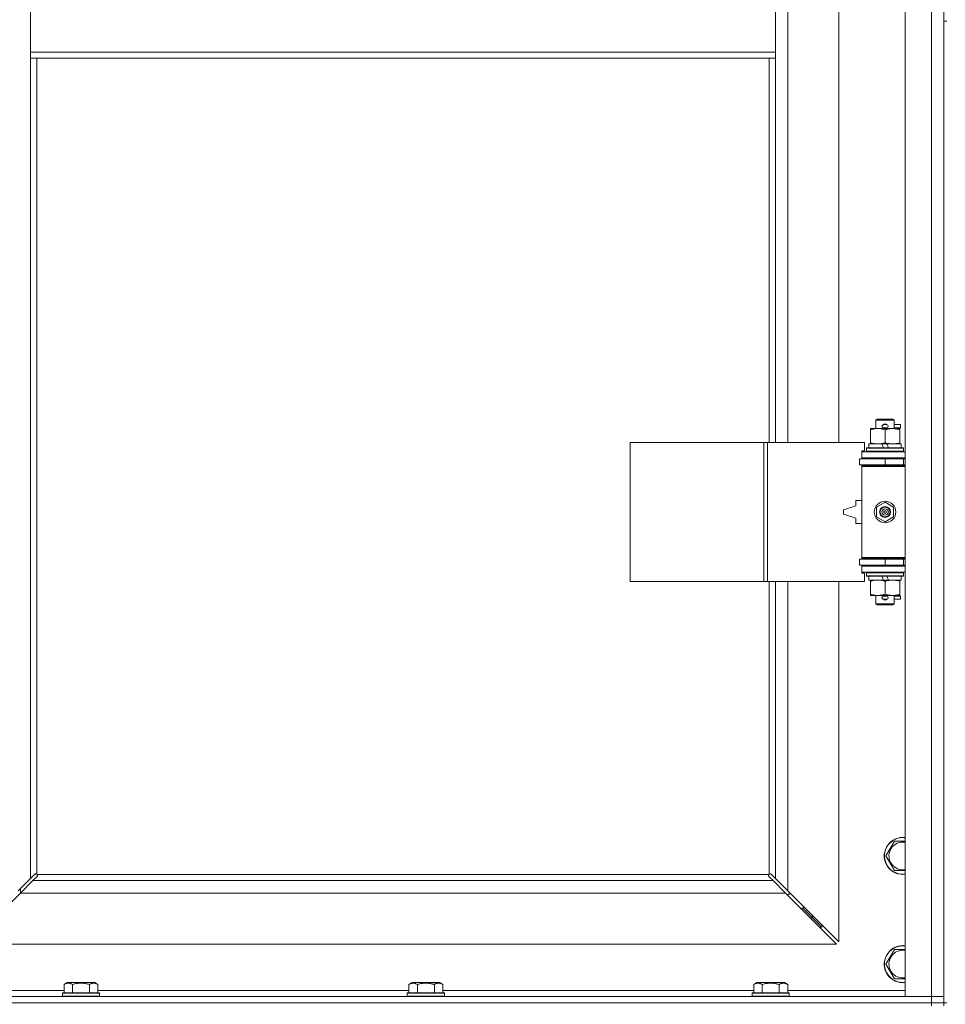
# Model space of a CAD drawing. Units: millimetres. Extents: x 0 to 30584, y -7 to 21000.
# Drawn here: x 6013 to 6612, y 14084 to 14721 of the extents above; entities that cross this region are included whole.
import ezdxf

# ---------------------------------------------------------------- set-up
doc = ezdxf.new("R2010")
doc.units = ezdxf.units.MM
doc.linetypes.add('K5LT_THIN', pattern=[0])
doc.layers.add('R', color=1, linetype='Continuous', true_color=0xff0000)
doc.layers.add('WELDING', color=7, linetype='Continuous', true_color=0xffffff)

msp = doc.modelspace()

# ---------------------------------------------------------------- linework, layer by layer
at = {"layer": 'R', "color": 7, "linetype": 'K5LT_THIN', "lineweight": 18}
for p, q in [((6585.72, 14089.29), (6585.72, 15990.29)), ((6602.72, 14089.29), (6602.72, 15990.29)), ((6610.72, 15990.29), (6610.72, 14089.29)), ((6509.72, 14994.79), (6509.72, 14447.79)), ((6542.72, 14447.79), (6542.72, 14994.79)), ((6019.72, 14742.29), (6019.72, 14700.29)), ((6501.72, 14742.29), (6501.72, 14700.29)), ((6610.72, 14720.29), (6610.72, 14085.29)), ((6610.72, 14720.29), (6612.72, 14720.29)), ((6019.72, 14700.29), (6501.72, 14700.29)), ((6019.72, 14700.29), (6019.72, 14696.29)), ((6019.72, 14696.29), (6501.72, 14696.29)), ((6019.72, 14696.29), (6019.72, 14165.7)), ((6023.72, 14696.29), (6023.72, 14168.55)), ((6497.72, 14447.79), (6497.72, 14696.29)), ((6501.72, 14700.29), (6501.72, 14696.29)), ((6501.72, 14447.79), (6501.72, 14696.29)), ((6566.72, 14462.21), (6567.72, 14462.79)), ((6578.72, 14462.21), (6566.72, 14462.21)), ((6566.72, 14462.21), (6566.72, 14456.79)), ((6577.72, 14462.79), (6567.72, 14462.79)), ((6578.72, 14462.21), (6577.72, 14462.79)), ((6578.72, 14462.21), (6578.72, 14456.79)), ((6563.22, 14455.94), (6563.22, 14456.79)), ((6563.22, 14456.79), (6567.97, 14456.79)), ((6563.22, 14455.94), (6563.22, 14447.64)), ((6567.97, 14456.79), (6577.47, 14456.79)), ((6571.72, 14459.29), (6573.72, 14459.29)), ((6571.72, 14457.29), (6573.72, 14457.29)), ((6572.72, 14455.94), (6572.72, 14447.64)), ((6573.72, 14459.29), (6573.84, 14459.29)), ((6573.72, 14457.29), (6573.84, 14457.29)), ((6577.47, 14456.79), (6582.22, 14456.79)), ((6578.72, 14459.29), (6582.82, 14459.29)), ((6578.72, 14457.29), (6582.82, 14457.29)), ((6582.22, 14456.79), (6582.22, 14455.94)), ((6582.22, 14455.94), (6582.22, 14447.64)), ((6582.82, 14459.29), (6582.82, 14457.29)), ((6407.8, 14357.79), (6407.8, 14447.79)), ((6407.8, 14447.79), (6494.16, 14447.79)), ((6494.16, 14357.79), (6494.16, 14447.79)), ((6494.16, 14447.79), (6496.55, 14447.79)), ((6496.55, 14447.79), (6559.42, 14447.79)), ((6496.55, 14357.79), (6496.55, 14447.79)), ((6559.42, 14442.29), (6559.42, 14447.79)), ((6563.22, 14446.79), (6563.22, 14447.64)), ((6582.22, 14447.64), (6582.22, 14446.79)), ((6557.72, 14442.29), (6559.42, 14442.29)), ((6557.72, 14441.79), (6557.72, 14442.29)), ((6557.72, 14441.79), (6585.72, 14441.79)), ((6557.72, 14437.79), (6557.72, 14441.79)), ((6560.72, 14443.99), (6560.89, 14444.29)), ((6560.72, 14443.99), (6560.72, 14442.09)), ((6584.72, 14443.99), (6560.72, 14443.99)), ((6584.72, 14442.09), (6560.72, 14442.09)), ((6560.72, 14442.09), (6560.89, 14441.79)), ((6584.55, 14444.29), (6560.89, 14444.29)), ((6562.22, 14446.79), (6562.22, 14444.29)), ((6570.54, 14446.79), (6562.22, 14446.79)), ((6571.71, 14444.29), (6570.54, 14446.79)), ((6573.85, 14446.79), (6570.54, 14446.79)), ((6575.02, 14444.29), (6573.85, 14446.79)), ((6583.22, 14446.79), (6573.85, 14446.79)), ((6583.22, 14446.79), (6583.22, 14444.29)), ((6584.72, 14443.99), (6584.55, 14444.29)), ((6584.72, 14442.09), (6584.55, 14441.79)), ((6584.72, 14443.99), (6584.72, 14442.09)), ((6556.22, 14437.29), (6572.72, 14437.29)), ((6556.22, 14433.29), (6556.22, 14437.29)), ((6557.72, 14437.79), (6585.72, 14437.79)), ((6557.72, 14437.29), (6557.72, 14437.79)), ((6566.72, 14437.79), (6566.72, 14437.29)), ((6572.72, 14433.29), (6572.72, 14437.29)), ((6572.72, 14437.29), (6584.72, 14437.29)), ((6578.72, 14437.79), (6578.72, 14437.29)), ((6584.72, 14433.29), (6584.72, 14437.29)), ((6584.72, 14437.29), (6585.72, 14437.29)), ((6556.22, 14433.29), (6572.72, 14433.29)), ((6557.72, 14432.29), (6557.72, 14433.29)), ((6557.72, 14432.29), (6558.22, 14432.79)), ((6557.72, 14432.29), (6557.72, 14373.29)), ((6585.72, 14432.29), (6557.72, 14432.29)), ((6585.72, 14432.79), (6558.22, 14432.79)), ((6566.72, 14433.29), (6566.72, 14432.79)), ((6572.72, 14433.29), (6584.72, 14433.29)), ((6578.72, 14433.29), (6578.72, 14432.79)), ((6584.72, 14433.29), (6585.72, 14433.29)), ((6553.72, 14410.29), (6553.72, 14406.79)), ((6557.72, 14410.29), (6553.72, 14410.29)), ((6567.22, 14405.96), (6572.72, 14409.14)), ((6572.72, 14409.14), (6578.22, 14405.96)), ((6553.72, 14406.79), (6545.72, 14404.29)), ((6545.72, 14404.29), (6545.72, 14401.29)), ((6567.22, 14399.61), (6567.22, 14405.96)), ((6578.22, 14405.96), (6578.22, 14399.61)), ((6545.72, 14401.29), (6553.72, 14398.79)), ((6553.72, 14398.79), (6553.72, 14395.29)), ((6572.72, 14396.44), (6567.22, 14399.61)), ((6578.22, 14399.61), (6572.72, 14396.44)), ((6553.72, 14395.29), (6557.72, 14395.29)), ((6572.72, 14372.29), (6556.22, 14372.29)), ((6556.22, 14372.29), (6556.22, 14368.29)), ((6585.72, 14373.29), (6557.72, 14373.29)), ((6557.72, 14373.29), (6558.22, 14372.79)), ((6557.72, 14372.29), (6557.72, 14373.29)), ((6585.72, 14372.79), (6558.22, 14372.79)), ((6566.72, 14372.79), (6566.72, 14372.29)), ((6584.72, 14372.29), (6572.72, 14372.29)), ((6572.72, 14372.29), (6572.72, 14368.29)), ((6578.72, 14372.79), (6578.72, 14372.29)), ((6585.72, 14372.29), (6584.72, 14372.29)), ((6584.72, 14372.29), (6584.72, 14368.29)), ((6572.72, 14368.29), (6556.22, 14368.29)), ((6557.72, 14367.79), (6557.72, 14368.29)), ((6557.72, 14367.79), (6557.72, 14363.79)), ((6585.72, 14367.79), (6557.72, 14367.79)), ((6566.72, 14368.29), (6566.72, 14367.79)), ((6584.72, 14368.29), (6572.72, 14368.29)), ((6578.72, 14368.29), (6578.72, 14367.79)), ((6585.72, 14368.29), (6584.72, 14368.29)), ((6585.72, 14363.79), (6557.72, 14363.79)), ((6557.72, 14363.29), (6557.72, 14363.79)), ((6559.42, 14363.29), (6557.72, 14363.29)), ((6559.42, 14357.79), (6559.42, 14363.29)), ((6560.72, 14363.49), (6560.89, 14363.79)), ((6560.72, 14363.49), (6560.72, 14361.59)), ((6584.72, 14363.49), (6560.72, 14363.49)), ((6584.72, 14361.59), (6560.72, 14361.59)), ((6560.72, 14361.59), (6560.89, 14361.29)), ((6584.55, 14361.29), (6560.89, 14361.29)), ((6562.22, 14361.29), (6562.22, 14358.79)), ((6571.71, 14358.79), (6562.22, 14358.79)), ((6563.22, 14357.94), (6563.22, 14358.79)), ((6571.71, 14358.79), (6570.54, 14361.29)), ((6571.71, 14358.79), (6575.02, 14358.79)), ((6575.02, 14358.79), (6573.85, 14361.29)), ((6583.22, 14358.79), (6575.02, 14358.79)), ((6582.22, 14358.79), (6582.22, 14357.94)), ((6583.22, 14361.29), (6583.22, 14358.79)), ((6584.72, 14363.49), (6584.55, 14363.79)), ((6584.72, 14361.59), (6584.55, 14361.29)), ((6584.72, 14363.49), (6584.72, 14361.59)), ((6407.8, 14357.79), (6494.16, 14357.79)), ((6494.16, 14357.79), (6496.55, 14357.79)), ((6496.55, 14357.79), (6559.42, 14357.79)), ((6497.72, 14168.55), (6497.72, 14357.79)), ((6501.72, 14165.7), (6501.72, 14357.79)), ((6509.72, 14357.79), (6509.72, 14157.7)), ((6542.72, 14124.7), (6542.72, 14357.79)), ((6563.22, 14357.94), (6563.22, 14349.64)), ((6572.72, 14357.94), (6572.72, 14349.64)), ((6582.22, 14357.94), (6582.22, 14349.64)), ((6563.22, 14348.79), (6563.22, 14349.64)), ((6567.97, 14348.79), (6563.22, 14348.79)), ((6566.72, 14348.79), (6566.72, 14343.36)), ((6582.22, 14348.79), (6567.97, 14348.79)), ((6571.72, 14348.29), (6573.72, 14348.29)), ((6571.72, 14346.29), (6573.72, 14346.29)), ((6573.72, 14348.29), (6573.84, 14348.29)), ((6573.72, 14346.29), (6573.84, 14346.29)), ((6578.72, 14348.79), (6578.72, 14343.36)), ((6578.72, 14348.29), (6582.82, 14348.29)), ((6578.72, 14346.29), (6582.82, 14346.29)), ((6582.22, 14349.64), (6582.22, 14348.79)), ((6582.82, 14348.29), (6582.82, 14346.29)), ((6578.72, 14343.36), (6566.72, 14343.36)), ((6566.72, 14343.36), (6567.72, 14342.79)), ((6577.72, 14342.79), (6567.72, 14342.79)), ((6578.72, 14343.36), (6577.72, 14342.79)), ((6573.25, 14180.29), (6578.74, 14189.79)), ((6578.74, 14189.79), (6584.22, 14189.79)), ((6578.74, 14170.79), (6573.25, 14180.29)), ((6019.72, 14165.7), (6022.45, 14168.43)), ((6023.86, 14167.01), (6021.14, 14164.29)), ((6022.96, 14168.68), (6023.07, 14168.68)), ((6023.98, 14168.29), (6497.46, 14168.29)), ((6024.11, 14167.53), (6024.11, 14167.64)), ((6497.33, 14167.53), (6497.33, 14167.64)), ((6500.31, 14164.29), (6497.58, 14167.01)), ((6498.48, 14168.68), (6498.37, 14168.68)), ((6498.99, 14168.43), (6501.72, 14165.7)), ((6585.72, 14170.79), (6578.74, 14170.79)), ((6011.72, 14157.7), (6019.72, 14165.7)), ((6021.14, 14164.29), (6013.14, 14156.29)), ((6021.14, 14164.29), (6500.31, 14164.29)), ((6508.31, 14156.29), (6500.31, 14164.29)), ((6501.72, 14165.7), (6509.72, 14157.7)), ((6013.14, 14156.29), (5980.14, 14123.29)), ((6508.31, 14156.29), (6013.14, 14156.29)), ((6013.22, 14156.37), (6013.22, 14159.2)), ((6541.31, 14123.29), (6508.31, 14156.29)), ((6509.31, 14155.29), (6510.72, 14155.29)), ((6509.72, 14157.7), (6542.72, 14124.7)), ((6510.72, 14155.29), (6510.72, 14156.7)), ((6519.72, 14146.29), (6518.31, 14146.29)), ((6519.72, 14147.7), (6519.72, 14146.29)), ((6519.72, 14146.29), (6525.72, 14140.29)), ((6519.72, 14146.29), (6525.72, 14140.29)), ((6525.72, 14141.7), (6525.72, 14140.29)), ((6525.72, 14140.29), (6524.31, 14140.29)), ((6525.72, 14140.29), (6531.72, 14134.29)), ((6525.72, 14140.29), (6531.72, 14134.29)), ((6531.72, 14135.7), (6531.72, 14134.29)), ((6531.72, 14134.29), (6530.31, 14134.29)), ((5980.14, 14123.29), (6541.31, 14123.29)), ((6573.25, 14110.29), (6578.74, 14119.79)), ((6578.74, 14119.79), (6584.22, 14119.79)), ((6578.74, 14100.79), (6573.25, 14110.29)), ((6041.35, 14097.13), (6043.35, 14098.29)), ((6041.35, 14097.13), (6041.35, 14091.79)), ((6052.32, 14098.29), (6043.35, 14098.29)), ((6046.84, 14097.13), (6046.84, 14091.79)), ((6061.29, 14098.29), (6052.32, 14098.29)), ((6057.81, 14097.13), (6057.81, 14091.79)), ((6063.29, 14097.13), (6061.29, 14098.29)), ((6063.29, 14097.13), (6063.29, 14091.79)), ((6264.55, 14097.13), (6266.55, 14098.29)), ((6264.55, 14097.13), (6264.55, 14091.79)), ((6275.52, 14098.29), (6266.55, 14098.29)), ((6270.04, 14097.13), (6270.04, 14091.79)), ((6284.49, 14098.29), (6275.52, 14098.29)), ((6281.01, 14097.13), (6281.01, 14091.79)), ((6286.49, 14097.13), (6284.49, 14098.29)), ((6286.49, 14097.13), (6286.49, 14091.79)), ((6487.75, 14097.13), (6489.75, 14098.29)), ((6487.75, 14097.13), (6487.75, 14091.79)), ((6498.72, 14098.29), (6489.75, 14098.29)), ((6493.24, 14097.13), (6493.24, 14091.79)), ((6507.69, 14098.29), (6498.72, 14098.29)), ((6504.21, 14097.13), (6504.21, 14091.79)), ((6509.69, 14097.13), (6507.69, 14098.29)), ((6509.69, 14097.13), (6509.69, 14091.79)), ((6585.72, 14100.79), (6578.74, 14100.79)), ((5965.72, 14093.29), (6041.35, 14093.29)), ((6040.32, 14091.49), (6040.49, 14091.79)), ((6040.32, 14091.49), (6040.32, 14089.59)), ((6052.32, 14091.49), (6040.32, 14091.49)), ((6052.32, 14091.79), (6040.49, 14091.79)), ((6064.15, 14091.79), (6052.32, 14091.79)), ((6064.32, 14091.49), (6052.32, 14091.49)), ((6063.29, 14093.29), (6264.55, 14093.29)), ((6064.32, 14091.49), (6064.15, 14091.79)), ((6064.32, 14091.49), (6064.32, 14089.59)), ((6263.52, 14091.49), (6263.69, 14091.79)), ((6263.52, 14091.49), (6263.52, 14089.59)), ((6275.52, 14091.49), (6263.52, 14091.49)), ((6275.52, 14091.79), (6263.69, 14091.79)), ((6287.35, 14091.79), (6275.52, 14091.79)), ((6287.52, 14091.49), (6275.52, 14091.49)), ((6286.49, 14093.29), (6487.75, 14093.29)), ((6287.52, 14091.49), (6287.35, 14091.79)), ((6287.52, 14091.49), (6287.52, 14089.59)), ((6486.72, 14091.49), (6486.89, 14091.79)), ((6486.72, 14091.49), (6486.72, 14089.59)), ((6498.72, 14091.49), (6486.72, 14091.49)), ((6498.72, 14091.79), (6486.89, 14091.79)), ((6510.55, 14091.79), (6498.72, 14091.79)), ((6510.72, 14091.49), (6498.72, 14091.49)), ((6509.69, 14093.29), (6585.72, 14093.29)), ((6510.72, 14091.49), (6510.55, 14091.79)), ((6510.72, 14091.49), (6510.72, 14089.59)), ((5278.72, 14089.29), (6602.72, 14089.29)), ((5278.72, 14085.29), (6602.72, 14085.29)), ((5278.72, 14085.29), (6602.72, 14085.29)), ((6040.32, 14089.59), (6040.49, 14089.29)), ((6052.32, 14089.59), (6040.32, 14089.59)), ((6064.32, 14089.59), (6052.32, 14089.59)), ((6064.32, 14089.59), (6064.15, 14089.29)), ((6263.52, 14089.59), (6263.69, 14089.29)), ((6275.52, 14089.59), (6263.52, 14089.59)), ((6287.52, 14089.59), (6275.52, 14089.59)), ((6287.52, 14089.59), (6287.35, 14089.29)), ((6486.72, 14089.59), (6486.89, 14089.29)), ((6498.72, 14089.59), (6486.72, 14089.59)), ((6510.72, 14089.59), (6498.72, 14089.59)), ((6510.72, 14089.59), (6510.55, 14089.29)), ((6602.72, 14089.29), (6585.72, 14089.29)), ((6602.72, 14089.29), (6610.72, 14089.29)), ((6602.72, 14085.29), (6602.72, 14089.29)), ((6610.72, 14089.29), (6602.72, 14089.29)), ((6602.72, 14083.29), (6602.72, 14085.29)), ((6602.72, 14085.29), (6610.72, 14085.29)), ((6610.72, 14085.29), (6602.72, 14085.29)), ((6610.72, 14085.29), (6610.72, 14089.29)), ((6610.72, 14083.29), (6610.72, 14085.29)), ((6610.72, 14085.29), (6612.72, 14085.29))]:
    msp.add_line(p, q, dxfattribs=at)
for radius in [7, 3.49, 3.49, 3.25, 3.19, 3.19, 2.1, 0.9]:
    msp.add_circle((6572.72, 14402.79), radius, dxfattribs=at)
for centre, radius, start, end in [((6571.72, 14458.29), 1, 90, 270), ((6572.72, 14458.29), 1.5, 41.40962, 138.59038), ((6572.72, 14458.29), 1.5, 221.40962, 269.99851), ((6572.72, 14458.29), 1.5, 270.00012, 318.59038), ((6573.72, 14458.29), 1, 270, 90), ((6584.72, 14429.29), 4, 90, 118.95502), ((6584.72, 14376.29), 4, 241.04498, 270), ((6571.72, 14347.29), 1, 90, 270), ((6572.72, 14347.29), 1.5, 90.00009, 138.59038), ((6572.72, 14347.29), 1.5, 221.40962, 318.59038), ((6572.72, 14347.29), 1.5, 41.40962, 89.99848), ((6573.72, 14347.29), 1, 270, 90), ((6584.22, 14180.29), 12, 90, 277.18076), ((6584.22, 14180.29), 11.83, 90, 277.28649), ((6584.22, 14180.29), 8.97, 90, 279.62375), ((6584.22, 14180.29), 12, 82.81924, 90), ((6584.22, 14180.29), 11.83, 82.71351, 90), ((6584.22, 14180.29), 8.97, 80.37625, 90), ((6023.16, 14167.72), 1, 34.4499, 55.5501), ((6498.29, 14167.72), 1, 124.4499, 145.5501), ((6584.22, 14110.29), 12, 90, 277.18076), ((6584.22, 14110.29), 11.83, 90, 277.28649), ((6584.22, 14110.29), 8.97, 90, 279.62375), ((6584.22, 14110.29), 12, 82.81924, 90), ((6584.22, 14110.29), 11.83, 82.71351, 90), ((6584.22, 14110.29), 8.97, 80.37625, 90)]:
    msp.add_arc(centre, radius, start, end, dxfattribs=at)
at = {"layer": 'WELDING', "color": 7, "linetype": 'K5LT_THIN', "lineweight": 18}
for p, q in [((6584.22, 14189.79), (6585.72, 14189.79)), ((6022.45, 14168.43), (6022.62, 14168.57)), ((6022.62, 14168.57), (6022.81, 14168.65)), ((6022.81, 14168.65), (6023.01, 14168.68)), ((6023.01, 14168.68), (6023.07, 14168.68)), ((6023.14, 14168.7), (6023.07, 14168.68)), ((6023.22, 14168.72), (6023.14, 14168.7)), ((6023.35, 14168.67), (6023.15, 14168.7)), ((6023.29, 14168.72), (6023.22, 14168.72)), ((6023.44, 14168.7), (6023.29, 14168.72)), ((6023.54, 14168.62), (6023.35, 14168.67)), ((6023.59, 14168.64), (6023.44, 14168.7)), ((6023.72, 14168.55), (6023.54, 14168.62)), ((6023.72, 14168.55), (6023.59, 14168.64)), ((6024, 14167.19), (6023.86, 14167.01)), ((6024.08, 14168.16), (6023.98, 14168.29)), ((6024.05, 14168.11), (6023.98, 14168.29)), ((6024.08, 14167.38), (6024, 14167.19)), ((6024.1, 14167.92), (6024.05, 14168.11)), ((6024.14, 14168.01), (6024.08, 14168.16)), ((6024.11, 14167.58), (6024.08, 14167.38)), ((6024.14, 14167.72), (6024.1, 14167.92)), ((6024.11, 14167.64), (6024.11, 14167.58)), ((6024.16, 14167.86), (6024.14, 14168.01)), ((6497.31, 14168.01), (6497.29, 14167.86)), ((6497.29, 14167.86), (6497.29, 14167.79)), ((6497.29, 14167.79), (6497.31, 14167.71)), ((6497.34, 14167.92), (6497.3, 14167.72)), ((6497.37, 14168.16), (6497.31, 14168.01)), ((6497.31, 14167.71), (6497.33, 14167.64)), ((6497.33, 14167.58), (6497.33, 14167.64)), ((6497.36, 14167.38), (6497.33, 14167.58)), ((6497.39, 14168.11), (6497.34, 14167.92)), ((6497.44, 14167.19), (6497.36, 14167.38)), ((6497.46, 14168.29), (6497.37, 14168.16)), ((6497.46, 14168.29), (6497.39, 14168.11)), ((6497.58, 14167.01), (6497.44, 14167.19)), ((6497.85, 14168.64), (6497.72, 14168.55)), ((6497.9, 14168.62), (6497.72, 14168.55)), ((6498, 14168.7), (6497.85, 14168.64)), ((6498.09, 14168.67), (6497.9, 14168.62)), ((6498.15, 14168.72), (6498, 14168.7)), ((6498.29, 14168.7), (6498.09, 14168.67)), ((6498.37, 14168.68), (6498.43, 14168.68)), ((6498.43, 14168.68), (6498.63, 14168.65)), ((6498.63, 14168.65), (6498.82, 14168.57)), ((6498.82, 14168.57), (6498.99, 14168.43)), ((6584.22, 14119.79), (6585.72, 14119.79))]:
    msp.add_line(p, q, dxfattribs=at)
for centre, start, end in [((6023.58, 14167.86), 336.77286, 359.93385), ((6498.15, 14168.15), 66.77286, 89.93385)]:
    msp.add_arc(centre, 0.573, start, end, dxfattribs=at)
for points, knots in [([(6567.97, 14456.79), (6567.66, 14456.79), (6567.05, 14456.76), (6566.28, 14456.68), (6565.42, 14456.54), (6564.45, 14456.32), (6563.63, 14456.08), (6563.22, 14455.94)], [0, 0, 0, 0, 1.523216, 3.057663, 3.814901, 5.878539, 8, 8, 8, 8]), ([(6572.72, 14455.94), (6572.29, 14456.08), (6571.55, 14456.31), (6570.54, 14456.53), (6569.72, 14456.67), (6568.98, 14456.75), (6568.4, 14456.78), (6568.07, 14456.79), (6567.97, 14456.79)], [0, 0, 0, 0, 2.494996, 4.309231, 5.73815, 7.133977, 8.472011, 9, 9, 9, 9]), ([(6577.47, 14456.79), (6577.26, 14456.79), (6576.82, 14456.78), (6576.18, 14456.73), (6575.55, 14456.64), (6574.75, 14456.5), (6573.81, 14456.28), (6573.07, 14456.06), (6572.72, 14455.94)], [0, 0, 0, 0, 1.192024, 2.404251, 3.60809, 4.765234, 6.955738, 9, 9, 9, 9]), ([(6582.22, 14455.94), (6581.73, 14456.1), (6580.97, 14456.33), (6580, 14456.54), (6579.33, 14456.65), (6578.71, 14456.73), (6578.09, 14456.78), (6577.68, 14456.79), (6577.47, 14456.79)], [0, 0, 0, 0, 2.905563, 4.375924, 5.511195, 6.679161, 7.850161, 9, 9, 9, 9]), ([(6563.22, 14447.64), (6563.8, 14447.44), (6564.64, 14447.2), (6565.75, 14446.98), (6566.48, 14446.87), (6567.21, 14446.8), (6567.7, 14446.79), (6567.97, 14446.79)], [0, 0, 0, 0, 3.005828, 4.318193, 5.5895, 6.632109, 8, 8, 8, 8]), ([(6567.97, 14446.79), (6568.29, 14446.79), (6568.83, 14446.81), (6569.68, 14446.9), (6570.59, 14447.05), (6571.64, 14447.29), (6572.37, 14447.52), (6572.72, 14447.64)], [0, 0, 0, 0, 1.597458, 2.676777, 4.235764, 6.182879, 8, 8, 8, 8]), ([(6572.72, 14447.64), (6573.28, 14447.45), (6574.1, 14447.21), (6575.09, 14447.01), (6575.69, 14446.91), (6576.21, 14446.85), (6576.8, 14446.8), (6577.42, 14446.78), (6578.03, 14446.8), (6578.48, 14446.83), (6578.99, 14446.88), (6579.62, 14446.96), (6580.76, 14447.19), (6581.64, 14447.44), (6582.22, 14447.64)], [0, 0, 0, 0, 2.72415, 3.912285, 4.716446, 5.530362, 6.353984, 7.500189, 8.40607, 9.211142, 9.605533, 10.761675, 12.184093, 15, 15, 15, 15]), ([(6567.97, 14358.79), (6567.66, 14358.79), (6567.05, 14358.76), (6566.28, 14358.68), (6565.42, 14358.54), (6564.45, 14358.32), (6563.63, 14358.08), (6563.22, 14357.94)], [0, 0, 0, 0, 1.523216, 3.057663, 3.814901, 5.878539, 8, 8, 8, 8]), ([(6572.72, 14357.94), (6572.29, 14358.08), (6571.55, 14358.31), (6570.54, 14358.53), (6569.72, 14358.67), (6568.98, 14358.75), (6568.4, 14358.78), (6568.07, 14358.79), (6567.97, 14358.79)], [0, 0, 0, 0, 2.494996, 4.309231, 5.73815, 7.133977, 8.472011, 9, 9, 9, 9]), ([(6577.47, 14358.79), (6577.26, 14358.79), (6576.82, 14358.78), (6576.18, 14358.73), (6575.55, 14358.64), (6574.75, 14358.5), (6573.81, 14358.28), (6573.07, 14358.06), (6572.72, 14357.94)], [0, 0, 0, 0, 1.192024, 2.404251, 3.60809, 4.765234, 6.955738, 9, 9, 9, 9]), ([(6582.22, 14357.94), (6581.73, 14358.1), (6580.97, 14358.33), (6580, 14358.54), (6579.33, 14358.65), (6578.71, 14358.73), (6578.09, 14358.78), (6577.68, 14358.79), (6577.47, 14358.79)], [0, 0, 0, 0, 2.905563, 4.375924, 5.511195, 6.679161, 7.850161, 9, 9, 9, 9]), ([(6563.22, 14349.64), (6563.8, 14349.44), (6564.64, 14349.2), (6565.75, 14348.98), (6566.48, 14348.87), (6567.21, 14348.8), (6567.7, 14348.79), (6567.97, 14348.79)], [0, 0, 0, 0, 3.005828, 4.318193, 5.5895, 6.632109, 8, 8, 8, 8]), ([(6567.97, 14348.79), (6568.29, 14348.79), (6568.83, 14348.81), (6569.68, 14348.9), (6570.59, 14349.05), (6571.64, 14349.29), (6572.37, 14349.52), (6572.72, 14349.64)], [0, 0, 0, 0, 1.597458, 2.676777, 4.235764, 6.182879, 8, 8, 8, 8]), ([(6572.72, 14349.64), (6573.28, 14349.45), (6574.1, 14349.21), (6575.09, 14349.01), (6575.69, 14348.91), (6576.21, 14348.85), (6576.8, 14348.8), (6577.42, 14348.78), (6578.03, 14348.8), (6578.48, 14348.83), (6578.99, 14348.88), (6579.62, 14348.96), (6580.76, 14349.19), (6581.64, 14349.44), (6582.22, 14349.64)], [0, 0, 0, 0, 2.72415, 3.912285, 4.716446, 5.530362, 6.353984, 7.500189, 8.40607, 9.211142, 9.605533, 10.761675, 12.184093, 15, 15, 15, 15]), ([(6046.84, 14097.13), (6046.51, 14097.32), (6046.11, 14097.52), (6045.62, 14097.71), (6045.35, 14097.8), (6045.08, 14097.87), (6044.79, 14097.93), (6044.47, 14097.97), (6044.11, 14097.99), (6043.76, 14097.97), (6043.44, 14097.94), (6043.09, 14097.87), (6042.66, 14097.75), (6042.06, 14097.52), (6041.61, 14097.28), (6041.35, 14097.13)], [0, 0, 0, 0, 2.912728, 3.529104, 4.366059, 5.20805, 5.90491, 6.841792, 7.999747, 8.992853, 9.878966, 10.753647, 12.031595, 13.665019, 16, 16, 16, 16]), ([(6052.32, 14097.98), (6052.04, 14097.98), (6051.47, 14097.97), (6050.62, 14097.9), (6049.77, 14097.79), (6048.8, 14097.63), (6047.82, 14097.41), (6047.13, 14097.22), (6046.84, 14097.13)], [0, 0, 0, 0, 3.829997, 7.659995, 11.489992, 15.319989, 20.90052, 24.973438, 24.973438, 24.973438, 24.973438]), ([(6057.81, 14097.13), (6057.72, 14097.16), (6057.48, 14097.23), (6056.99, 14097.36), (6056.23, 14097.54), (6055.36, 14097.72), (6054.51, 14097.84), (6053.78, 14097.92), (6053.05, 14097.97), (6052.56, 14097.98), (6052.32, 14097.98)], [0, 0, 0, 0, 1.235584, 3.294892, 6.795714, 11.875088, 15.149676, 18.424263, 21.698851, 24.973438, 24.973438, 24.973438, 24.973438]), ([(6063.29, 14097.13), (6062.97, 14097.32), (6062.57, 14097.52), (6062.07, 14097.71), (6061.81, 14097.8), (6061.53, 14097.87), (6061.25, 14097.93), (6060.93, 14097.97), (6060.57, 14097.99), (6060.22, 14097.97), (6059.9, 14097.94), (6059.55, 14097.87), (6059.11, 14097.75), (6058.51, 14097.52), (6058.07, 14097.28), (6057.81, 14097.13)], [0, 0, 0, 0, 2.912728, 3.529104, 4.366059, 5.20805, 5.90491, 6.841792, 7.999747, 8.992853, 9.878966, 10.753647, 12.031595, 13.665019, 16, 16, 16, 16]), ([(6270.04, 14097.13), (6269.71, 14097.32), (6269.31, 14097.52), (6268.82, 14097.71), (6268.55, 14097.8), (6268.28, 14097.87), (6267.99, 14097.93), (6267.67, 14097.97), (6267.31, 14097.99), (6266.96, 14097.97), (6266.64, 14097.94), (6266.29, 14097.87), (6265.86, 14097.75), (6265.26, 14097.52), (6264.81, 14097.28), (6264.55, 14097.13)], [0, 0, 0, 0, 2.912728, 3.529104, 4.366059, 5.20805, 5.90491, 6.841792, 7.999747, 8.992853, 9.878966, 10.753647, 12.031595, 13.665019, 16, 16, 16, 16]), ([(6275.52, 14097.98), (6275.24, 14097.98), (6274.67, 14097.97), (6273.82, 14097.9), (6272.97, 14097.79), (6272, 14097.63), (6271.02, 14097.41), (6270.33, 14097.22), (6270.04, 14097.13)], [0, 0, 0, 0, 3.829997, 7.659995, 11.489992, 15.319989, 20.90052, 24.973438, 24.973438, 24.973438, 24.973438]), ([(6281.01, 14097.13), (6280.92, 14097.16), (6280.68, 14097.23), (6280.19, 14097.36), (6279.43, 14097.54), (6278.56, 14097.72), (6277.71, 14097.84), (6276.98, 14097.92), (6276.25, 14097.97), (6275.76, 14097.98), (6275.52, 14097.98)], [0, 0, 0, 0, 1.235584, 3.294892, 6.795714, 11.875088, 15.149676, 18.424263, 21.698851, 24.973438, 24.973438, 24.973438, 24.973438]), ([(6286.49, 14097.13), (6286.17, 14097.32), (6285.77, 14097.52), (6285.27, 14097.71), (6285.01, 14097.8), (6284.73, 14097.87), (6284.45, 14097.93), (6284.13, 14097.97), (6283.77, 14097.99), (6283.42, 14097.97), (6283.1, 14097.94), (6282.75, 14097.87), (6282.31, 14097.75), (6281.71, 14097.52), (6281.27, 14097.28), (6281.01, 14097.13)], [0, 0, 0, 0, 2.912728, 3.529104, 4.366059, 5.20805, 5.90491, 6.841792, 7.999747, 8.992853, 9.878966, 10.753647, 12.031595, 13.665019, 16, 16, 16, 16]), ([(6493.24, 14097.13), (6492.91, 14097.32), (6492.51, 14097.52), (6492.02, 14097.71), (6491.75, 14097.8), (6491.48, 14097.87), (6491.19, 14097.93), (6490.87, 14097.97), (6490.51, 14097.99), (6490.16, 14097.97), (6489.84, 14097.94), (6489.49, 14097.87), (6489.06, 14097.75), (6488.46, 14097.52), (6488.01, 14097.28), (6487.75, 14097.13)], [0, 0, 0, 0, 2.912728, 3.529104, 4.366059, 5.20805, 5.90491, 6.841792, 7.999747, 8.992853, 9.878966, 10.753647, 12.031595, 13.665019, 16, 16, 16, 16]), ([(6498.72, 14097.98), (6498.44, 14097.98), (6497.87, 14097.97), (6497.02, 14097.9), (6496.17, 14097.79), (6495.2, 14097.63), (6494.22, 14097.41), (6493.53, 14097.22), (6493.24, 14097.13)], [0, 0, 0, 0, 3.829997, 7.659995, 11.489992, 15.319989, 20.90052, 24.973438, 24.973438, 24.973438, 24.973438]), ([(6504.21, 14097.13), (6504.12, 14097.16), (6503.88, 14097.23), (6503.39, 14097.36), (6502.63, 14097.54), (6501.76, 14097.72), (6500.91, 14097.84), (6500.18, 14097.92), (6499.45, 14097.97), (6498.96, 14097.98), (6498.72, 14097.98)], [0, 0, 0, 0, 1.235584, 3.294892, 6.795714, 11.875088, 15.149676, 18.424263, 21.698851, 24.973438, 24.973438, 24.973438, 24.973438]), ([(6509.69, 14097.13), (6509.37, 14097.32), (6508.97, 14097.52), (6508.47, 14097.71), (6508.21, 14097.8), (6507.93, 14097.87), (6507.65, 14097.93), (6507.33, 14097.97), (6506.97, 14097.99), (6506.62, 14097.97), (6506.3, 14097.94), (6505.95, 14097.87), (6505.51, 14097.75), (6504.91, 14097.52), (6504.47, 14097.28), (6504.21, 14097.13)], [0, 0, 0, 0, 2.912728, 3.529104, 4.366059, 5.20805, 5.90491, 6.841792, 7.999747, 8.992853, 9.878966, 10.753647, 12.031595, 13.665019, 16, 16, 16, 16])]:
    msp.add_open_spline(points, degree=3, knots=knots, dxfattribs=at)

doc.saveas('drawing.dxf')
